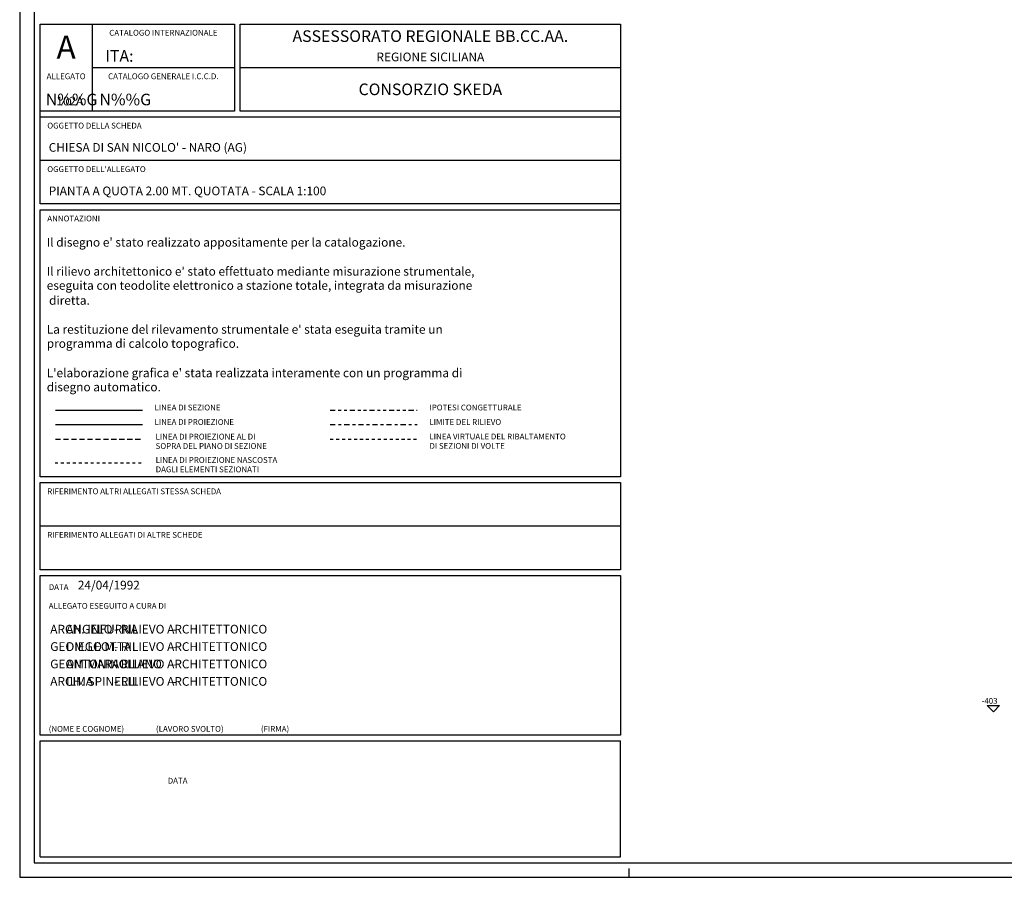
# Model space of a CAD drawing. Extents: x -56.6 to 27.4, y -15.4 to 44.
# Drawn here: x -56.6 to -22.7, y -15.4 to 14.1 of the extents above; entities that cross this region are included whole.
import ezdxf
from ezdxf.enums import TextEntityAlignment as Align

# ---------------------------------------------------------------- set-up
doc = ezdxf.new("R2010")
doc.units = 0
doc.header["$LTSCALE"] = 0.7
doc.header["$MEASUREMENT"] = 0
for name, pattern in [('CONTINUA', [0]), ('NASCOSTA', [0.375, 0.25, -0.125]), ('PUNTINATA', [0.15, 0, -0.15]), ('TRATTOPUNTI', [0.625, 0.25, -0.125, 0, -0.125, 0, -0.125]), ('TRATTOPUNTO', [0.55, 0.25, -0.15, 0, -0.15]), ('VIRTUALE', [0.25, 0.15, -0.1])]:
    doc.linetypes.add(name, pattern=pattern)
doc.layers.get('0').update_dxf_attribs({"color": 4, "linetype": 'CONTINUA'})
doc.layers.add('RILIEVO', color=1, linetype='CONTINUA')
doc.styles.add('AUTO7', font='auto7')
doc.styles.add('ROMANS', font='ROMANS', dxfattribs={"height": 0.2})

msp = doc.modelspace()

# ---------------------------------------------------------------- linework, layer by layer
at = {"color": 7}
for p, q in [((-56.63071, 43.99034), (-56.63071, -15.40966)), ((-55.93071, 7.79034), (-55.93071, 13.99034)), ((-55.93071, 13.99034), (-49.23071, 13.99034)), ((-55.93071, 10.99034), (-55.93071, 13.99034)), ((-49.23071, 13.99034), (-49.23071, 10.99034)), ((-49.03071, 10.99034), (-49.03071, 13.99034)), ((-49.03071, 13.99034), (-35.93071, 13.99034)), ((-35.93071, 13.99034), (-35.93071, 10.99034)), ((-35.93071, 13.99034), (-35.93071, -1.60966)), ((-49.03071, 12.49034), (-35.93071, 12.49034)), ((-49.23071, 10.99034), (-55.93071, 10.99034)), ((-35.93071, 10.99034), (-49.03071, 10.99034)), ((-55.93071, 10.79034), (-35.93071, 10.79034)), ((-35.93071, 10.79034), (-35.93071, 7.79034)), ((-35.93071, 9.29034), (-55.93071, 9.29034)), ((-35.93071, 7.79034), (-55.93071, 7.79034)), ((-55.93071, -1.60966), (-55.93071, 7.59034)), ((-55.93071, 7.59034), (-35.93071, 7.59034)), ((-55.39865, 0.18687), (-52.39865, 0.18687)), ((-35.93071, -1.60966), (-55.93071, -1.60966)), ((-55.93071, -1.80966), (-35.93071, -1.80966)), ((-55.93071, -4.80966), (-55.93071, -1.80966)), ((-35.93071, -1.80966), (-35.93071, -4.80966)), ((-35.93071, -3.30966), (-55.93071, -3.30966)), ((-35.93071, -4.80966), (-55.93071, -4.80966)), ((-55.93071, -10.50966), (-55.93071, -5.00966)), ((-55.93071, -5.00966), (-35.93071, -5.00966)), ((-35.93071, -5.00966), (-35.93071, -10.50966)), ((-35.93071, -10.50966), (-55.93071, -10.50966)), ((-55.93071, -14.70966), (-55.93071, -10.70966)), ((-55.93071, -10.70966), (-35.93071, -10.70966)), ((-35.93071, -14.70966), (-35.93071, -10.70966)), ((-55.93071, -14.70966), (-35.93071, -14.70966)), ((-35.63071, -15.40966), (-35.63071, -15.10966)), ((-56.63071, -15.40966), (27.36929, -15.40966))]:
    msp.add_line(p, q, dxfattribs=at)
at = {"color": 4}
for p, q in [((-56.13071, 43.49034), (-56.13071, -14.90966)), ((-55.39865, 0.68687), (-52.39865, 0.68687)), ((-56.13071, -14.90966), (26.86929, -14.90966))]:
    msp.add_line(p, q, dxfattribs=at)
at = {"color": 7, "linetype": 'TRATTOPUNTI'}
msp.add_line((-45.93071, 0.68687), (-42.93071, 0.68687), dxfattribs=at)
at = {"color": 4, "linetype": 'TRATTOPUNTO'}
msp.add_line((-45.93071, 0.18687), (-42.93071, 0.18687), dxfattribs=at)
at = {"color": 3, "linetype": 'NASCOSTA'}
msp.add_line((-55.39865, -0.31313), (-52.39865, -0.31313), dxfattribs=at)
at = {"color": 3, "linetype": 'VIRTUALE'}
msp.add_line((-45.93071, -0.31313), (-42.93071, -0.31313), dxfattribs=at)
at = {"color": 4, "linetype": 'PUNTINATA'}
msp.add_line((-55.41261, -1.12638), (-52.41261, -1.12638), dxfattribs=at)
at = {"color": 7}
for points in [[(-54.13071, 13.99034), (-54.13071, 10.99034)], [(-54.13071, 12.49034), (-49.23071, 12.49034)]]:
    msp.add_lwpolyline(points, dxfattribs=at)
at = {"layer": 'RILIEVO'}
for p, q in [((-23.29474, -9.4923), (-22.87048, -9.49215)), ((-23.08254, -9.70435), (-23.29474, -9.4923)), ((-23.08254, -9.70435), (-22.87048, -9.49215))]:
    msp.add_line(p, q, dxfattribs=at)

# ---------------------------------------------------------------- texts
at = {"color": 7, "style": 'ROMANS'}
msp.add_text('A', height=0.8, dxfattribs=at).set_placement((-55.03071, 13.09034), align=Align.MIDDLE)
at = {"color": 7}
for s, height, style, p in [('CATALOGO INTERNAZIONALE', 0.2, 'ROMANS', (-51.68071, 13.59034)), ('ASSESSORATO REGIONALE BB.CC.AA.', 0.4, 'AUTO7', (-42.48071, 13.37367)), ('REGIONE SICILIANA', 0.3, 'AUTO7', (-42.48071, 12.707)), ('ALLEGATO', 0.2, 'ROMANS', (-55.03071, 12.09034)), ('CATALOGO GENERALE I.C.C.D.', 0.2, 'ROMANS', (-51.68071, 12.09034)), ('CONSORZIO SKEDA', 0.4, 'AUTO7', (-42.48071, 11.54034))]:
    msp.add_text(s, height=height, dxfattribs=dict(at, style=style)).set_placement(p, align=Align.CENTER)
at = {"color": 7, "style": 'ROMANS'}
for s, height, p in [('ITA:', 0.4, (-53.68071, 12.69034)), ('N%%G', 0.4, (-55.73071, 11.19034)), ('N%%G', 0.4, (-53.88071, 11.19034)), ('OGGETTO DELLA SCHEDA', 0.2, (-55.68071, 10.39034)), ("OGGETTO DELL'ALLEGATO", 0.2, (-55.68071, 8.89034)), ('ANNOTAZIONI', 0.2, (-55.68071, 7.19034)), ("Il disegno e' stato realizzato appositamente per la catalogazione.", 0.3, (-55.69865, 6.32033)), ("Il rilievo architettonico e' stato effettuato mediante misurazione strumentale,", 0.3, (-55.69865, 5.32033)), ('eseguita con teodolite elettronico a stazione totale, integrata da misurazione ', 0.3, (-55.69865, 4.83462)), ('diretta.', 0.3, (-55.61882, 4.31819)), ("La restituzione del rilevamento strumentale e' stata eseguita tramite un", 0.3, (-55.69865, 3.32033)), ('programma di calcolo topografico.', 0.3, (-55.69865, 2.83462)), ("L'elaborazione grafica e' stata realizzata interamente con un programma di", 0.3, (-55.69865, 1.82033)), ('disegno automatico.', 0.3, (-55.69865, 1.33462)), ('LINEA DI SEZIONE', 0.2, (-51.98208, 0.6778)), ('IPOTESI CONGETTURALE', 0.2, (-42.51413, 0.6778)), ('LINEA DI PROIEZIONE', 0.2, (-51.98208, 0.1778)), ('LIMITE DEL RILIEVO', 0.2, (-42.51413, 0.1778)), ('LINEA DI PROIEZIONE AL DI', 0.2, (-51.94819, -0.32548)), ('LINEA VIRTUALE DEL RIBALTAMENTO', 0.2, (-42.51413, -0.3222)), ('SOPRA DEL PIANO DI SEZIONE', 0.2, (-51.94819, -0.64929)), ('DI SEZIONI DI VOLTE', 0.2, (-42.51413, -0.64601)), ('RIFERIMENTO ALTRI ALLEGATI STESSA SCHEDA', 0.2, (-55.68071, -2.20966)), ('RIFERIMENTO ALLEGATI DI ALTRE SCHEDE', 0.2, (-55.68071, -3.70966)), ('DATA', 0.2, (-55.63071, -5.50966)), ('24/04/1992', 0.3, (-54.62723, -5.49193)), ('ALLEGATO ESEGUITO A CURA DI', 0.2, (-55.63071, -6.15728)), ('ARCH. ', 0.3, (-55.57857, -7.00966)), ('      ANGELO  ', 0.3, (-55.57857, -7.00966)), ('              INFURNA', 0.3, (-55.57857, -7.00966)), ('                        - RILIEVO ARCHITETTONICO', 0.3, (-55.57857, -7.00966)), ('                                              -', 0.3, (-55.57857, -7.00966)), ('GEOM.', 0.3, (-55.57857, -7.60966)), ('      DIEGO M. ', 0.3, (-55.57857, -7.60966)), ('              LEOTTA', 0.3, (-55.57857, -7.60966)), ('                        - RILIEVO ARCHITETTONICO', 0.3, (-55.57857, -7.60966)), ('                                              -', 0.3, (-55.57857, -7.60966)), ('GEOM. ', 0.3, (-55.57857, -8.20966)), ('      ANTONINO ', 0.3, (-55.57857, -8.20966)), ('              MARAGLIANO', 0.3, (-55.57857, -8.20966)), ('                        - RILIEVO ARCHITETTONICO', 0.3, (-55.57857, -8.20966)), ('                                              -', 0.3, (-55.57857, -8.20966)), ('ARCH.', 0.3, (-55.57857, -8.80966)), ('      ILMA     ', 0.3, (-55.57857, -8.80966)), ('              SPINELLI', 0.3, (-55.57857, -8.80966)), ('                        - RILIEVO ARCHITETTONICO', 0.3, (-55.57857, -8.80966)), ('                                              -', 0.3, (-55.57857, -8.80966)), ('(NOME E COGNOME)                  (LAVORO SVOLTO)                     (FIRMA)', 0.2, (-55.63071, -10.39538)), ('DATA', 0.2, (-51.53071, -12.18109))]:
    msp.add_text(s, height=height, dxfattribs=at).set_placement(p)
at = {"color": 7, "linetype": 'TRATTOPUNTI', "style": 'ROMANS'}
for s, p in [('102A', (-55.36757, 11.18755)), ("CHIESA DI SAN NICOLO' - NARO (AG)", (-55.63071, 9.59034)), ('PIANTA A QUOTA 2.00 MT. QUOTATA - SCALA 1:100', (-55.63071, 8.09034))]:
    msp.add_text(s, height=0.3, dxfattribs=at).set_placement(p)
at = {"color": 7, "linetype": 'CONTINUA', "style": 'ROMANS'}
for s, p in [('LINEA DI PROIEZIONE NASCOSTA', (-51.94562, -1.13102)), ('DAGLI ELEMENTI SEZIONATI', (-51.94562, -1.45483))]:
    msp.add_text(s, height=0.2, dxfattribs=at).set_placement(p)
at = {"layer": 'RILIEVO', "style": 'ROMANS'}
msp.add_text('-403', height=0.2, dxfattribs=at).set_placement((-23.48669, -9.4312))

doc.saveas('drawing.dxf')
